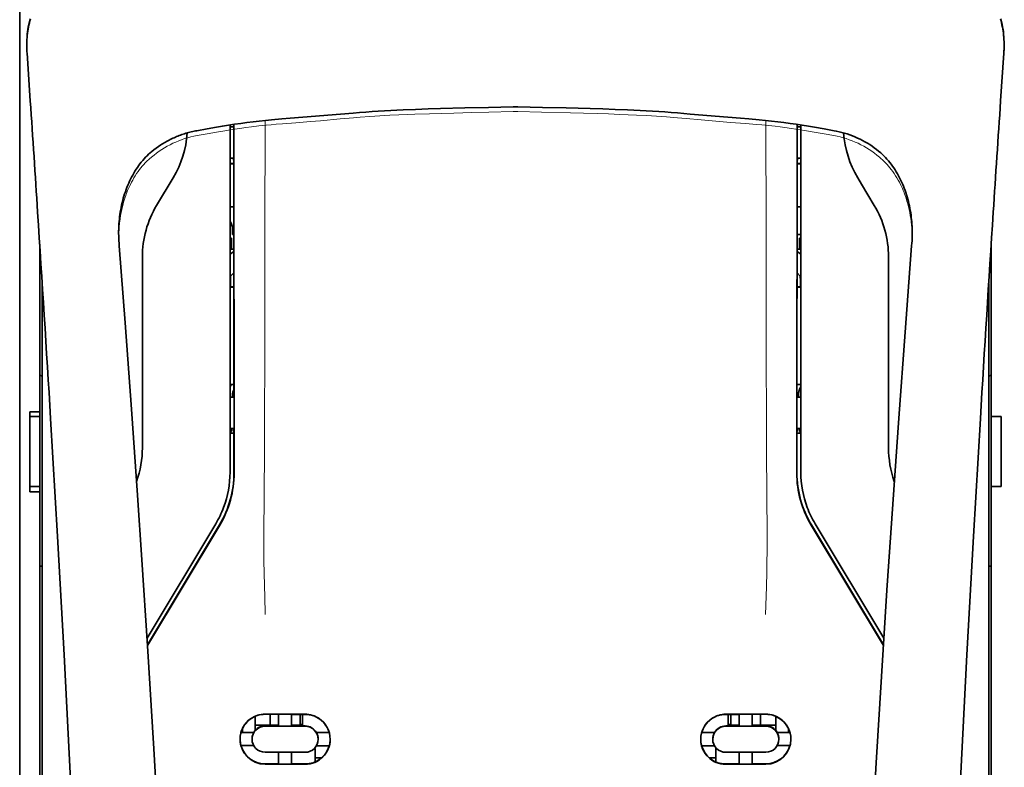
# Model space of a CAD drawing. Units: millimetres. Extents: x -2962 to 12771, y 2859 to 5344.
# Drawn here: x 1363 to 1461, y 4308 to 4382 of the extents above; entities that cross this region are included whole.
import ezdxf

# ---------------------------------------------------------------- set-up
doc = ezdxf.new("R2010")
doc.units = ezdxf.units.MM

msp = doc.modelspace()

# ---------------------------------------------------------------- linework, layer by layer
at = {"color": 5, "lineweight": 35}
for p, q in [((1363.312, 4442.334), (1363.312, 3884.62)), ((1363.312, 4441.838), (1363.312, 4313.967)), ((1363.312, 4441.838), (1363.312, 4313.967)), ((1365.545, 4313.311), (1365.545, 4356.109)), ((1459.325, 4313.311), (1459.325, 4356.109))]:
    msp.add_line(p, q, dxfattribs=at)
at = {"color": 5, "lineweight": 13}
for p, q in [((1363.312, 4441.868), (1363.312, 4313.997)), ((1363.312, 4441.868), (1363.312, 4313.997)), ((1365.545, 4313.324), (1365.545, 4356.109)), ((1459.325, 4313.324), (1459.325, 4356.109))]:
    msp.add_line(p, q, dxfattribs=at)
at = {"color": 5, "lineweight": 35, "ltscale": 0.003325}
msp.add_line((1364.02, 4379.38), (1364.016, 4379.644), dxfattribs=at)
at = {"color": 5, "lineweight": 35, "ltscale": 0.003319}
msp.add_line((1460.853, 4379.644), (1460.85, 4379.38), dxfattribs=at)
at = {"color": 5, "lineweight": 35, "ltscale": 0.059712}
msp.add_line((1364.042, 4378.944), (1364.362, 4374.214), dxfattribs=at)
at = {"color": 5, "lineweight": 13, "ltscale": 0.058879}
msp.add_line((1364.046, 4378.855), (1364.362, 4374.192), dxfattribs=at)
at = {"color": 5, "lineweight": 35, "ltscale": 0.059729}
msp.add_line((1460.828, 4378.944), (1460.507, 4374.213), dxfattribs=at)
at = {"color": 5, "lineweight": 13, "ltscale": 0.058896}
msp.add_line((1460.824, 4378.855), (1460.508, 4374.19), dxfattribs=at)
at = {"color": 5, "lineweight": 35, "ltscale": 0.002649}
for p, q in [((1412.416, 4373.619), (1412.205, 4373.617)), ((1412.664, 4373.617), (1412.454, 4373.619))]:
    msp.add_line(p, q, dxfattribs=at)
at = {"color": 5, "lineweight": 13, "ltscale": 0.00257}
for p, q in [((1412.412, 4373.141), (1412.208, 4373.139)), ((1412.661, 4373.139), (1412.457, 4373.141))]:
    msp.add_line(p, q, dxfattribs=at)
at = {"color": 5, "lineweight": 13, "ltscale": 0.000567}
msp.add_line((1412.412, 4373.141), (1412.457, 4373.141), dxfattribs=at)
at = {"color": 5, "lineweight": 35, "ltscale": 0.000484}
msp.add_line((1412.416, 4373.619), (1412.454, 4373.619), dxfattribs=at)
at = {"color": 5, "lineweight": 35, "ltscale": 0.433455}
msp.add_line((1384.152, 4371.823), (1384.152, 4337.411), dxfattribs=at)
at = {"color": 5, "lineweight": 13, "ltscale": 0.433329}
msp.add_line((1384.152, 4371.823), (1384.152, 4337.421), dxfattribs=at)
at = {"color": 5, "lineweight": 35, "ltscale": 0.002888}
msp.add_line((1384.523, 4371.651), (1384.523, 4371.88), dxfattribs=at)
at = {"color": 5, "lineweight": 35, "ltscale": 0.435317}
msp.add_line((1384.556, 4337.322), (1384.537, 4371.882), dxfattribs=at)
at = {"color": 5, "lineweight": 13, "ltscale": 0.027018}
msp.add_line((1387.625, 4372.262), (1387.625, 4370.117), dxfattribs=at)
at = {"color": 5, "lineweight": 13, "ltscale": 0.027015}
msp.add_line((1437.245, 4372.262), (1437.245, 4370.117), dxfattribs=at)
at = {"color": 5, "lineweight": 35, "ltscale": 0.435316}
msp.add_line((1440.314, 4337.322), (1440.333, 4371.882), dxfattribs=at)
at = {"color": 5, "lineweight": 35, "ltscale": 0.002887}
msp.add_line((1440.347, 4371.651), (1440.347, 4371.88), dxfattribs=at)
at = {"color": 5, "lineweight": 35, "ltscale": 0.433453}
msp.add_line((1440.718, 4337.411), (1440.718, 4371.823), dxfattribs=at)
at = {"color": 5, "lineweight": 13, "ltscale": 0.433327}
msp.add_line((1440.718, 4337.421), (1440.718, 4371.823), dxfattribs=at)
at = {"color": 5, "lineweight": 35, "ltscale": 0.012912}
msp.add_line((1380.864, 4371.251), (1381.873, 4371.431), dxfattribs=at)
at = {"color": 5, "lineweight": 13, "ltscale": 0.012912}
msp.add_line((1380.882, 4370.77), (1381.891, 4370.95), dxfattribs=at)
at = {"color": 5, "lineweight": 35, "ltscale": 0.011942}
msp.add_line((1381.873, 4371.431), (1382.806, 4371.598), dxfattribs=at)
at = {"color": 5, "lineweight": 13, "ltscale": 0.011966}
msp.add_line((1381.891, 4370.95), (1382.826, 4371.117), dxfattribs=at)
at = {"color": 5, "lineweight": 35, "ltscale": 0.001217}
for p, q in [((1384.249, 4371.624), (1384.152, 4371.625)), ((1440.621, 4371.624), (1440.718, 4371.625)), ((1384.152, 4368.544), (1384.249, 4368.545)), ((1440.718, 4368.544), (1440.621, 4368.545)), ((1384.249, 4344.837), (1384.152, 4344.838)), ((1440.621, 4344.837), (1440.718, 4344.838)), ((1384.152, 4341.751), (1384.249, 4341.751)), ((1440.718, 4341.751), (1440.621, 4341.751))]:
    msp.add_line(p, q, dxfattribs=at)
at = {"color": 5, "lineweight": 35, "ltscale": 0.002631}
for p, q in [((1384.458, 4371.625), (1384.249, 4371.624)), ((1440.412, 4371.625), (1440.621, 4371.624)), ((1384.458, 4344.837), (1384.249, 4344.837)), ((1440.412, 4344.837), (1440.621, 4344.837))]:
    msp.add_line(p, q, dxfattribs=at)
at = {"color": 5, "lineweight": 35, "ltscale": 0.000889}
for p, q in [((1384.523, 4371.651), (1384.458, 4371.625)), ((1440.347, 4371.651), (1440.412, 4371.625))]:
    msp.add_line(p, q, dxfattribs=at)
at = {"color": 5, "lineweight": 13, "ltscale": 0.012438}
msp.add_line((1442.043, 4371.117), (1443.015, 4370.943), dxfattribs=at)
at = {"color": 5, "lineweight": 35, "ltscale": 0.012414}
msp.add_line((1442.063, 4371.598), (1443.034, 4371.424), dxfattribs=at)
at = {"color": 5, "lineweight": 13, "ltscale": 0.01244}
msp.add_line((1443.015, 4370.943), (1443.988, 4370.77), dxfattribs=at)
at = {"color": 5, "lineweight": 35, "ltscale": 0.01244}
msp.add_line((1443.034, 4371.424), (1444.006, 4371.251), dxfattribs=at)
at = {"color": 5, "lineweight": 35, "ltscale": 0.004696}
for p, q in [((1384.152, 4367.988), (1384.525, 4367.987)), ((1440.718, 4367.988), (1440.345, 4367.987))]:
    msp.add_line(p, q, dxfattribs=at)
at = {"color": 5, "lineweight": 35, "ltscale": 0.004697}
for p, q in [((1384.152, 4367.96), (1384.525, 4367.959)), ((1440.718, 4367.96), (1440.345, 4367.959))]:
    msp.add_line(p, q, dxfattribs=at)
at = {"color": 5, "lineweight": 35, "ltscale": 0.003832}
msp.add_line((1384.458, 4368.538), (1384.525, 4368.241), dxfattribs=at)
at = {"color": 5, "lineweight": 35, "ltscale": 0.294803}
for p, q in [((1384.538, 4344.837), (1384.525, 4368.241)), ((1440.332, 4344.837), (1440.345, 4368.241))]:
    msp.add_line(p, q, dxfattribs=at)
at = {"color": 5, "lineweight": 35, "ltscale": 0.003831}
msp.add_line((1440.412, 4368.538), (1440.345, 4368.241), dxfattribs=at)
at = {"color": 5, "lineweight": 35, "ltscale": 0.040069}
msp.add_line((1376.883, 4363.851), (1378.52, 4366.579), dxfattribs=at)
at = {"color": 5, "lineweight": 35, "ltscale": 0.009106}
msp.add_line((1446.721, 4365.959), (1446.349, 4366.579), dxfattribs=at)
at = {"color": 5, "lineweight": 35, "ltscale": 0.030963}
msp.add_line((1447.987, 4363.851), (1446.721, 4365.959), dxfattribs=at)
at = {"color": 5, "lineweight": 35, "ltscale": 0.004725}
for p, q in [((1384.527, 4363.71), (1384.152, 4363.711)), ((1440.342, 4363.71), (1440.718, 4363.711))]:
    msp.add_line(p, q, dxfattribs=at)
at = {"color": 5, "lineweight": 35, "ltscale": 0.006235}
msp.add_line((1384.401, 4360.965), (1384.401, 4361.46), dxfattribs=at)
at = {"color": 5, "lineweight": 35, "ltscale": 0.000285}
msp.add_line((1373.13, 4360.531), (1373.128, 4360.554), dxfattribs=at)
at = {"color": 5, "lineweight": 35, "ltscale": 0.002692}
msp.add_line((1373.141, 4360.318), (1373.13, 4360.531), dxfattribs=at)
at = {"color": 5, "lineweight": 35, "ltscale": 0.000412}
for p, q in [((1373.156, 4360.097), (1373.153, 4360.13)), ((1451.714, 4360.097), (1451.716, 4360.13))]:
    msp.add_line(p, q, dxfattribs=at)
at = {"color": 5, "lineweight": 35, "ltscale": 0.003309}
msp.add_line((1373.176, 4359.836), (1373.156, 4360.097), dxfattribs=at)
at = {"color": 5, "lineweight": 13, "ltscale": 0.003276}
msp.add_line((1373.176, 4359.826), (1373.156, 4360.085), dxfattribs=at)
at = {"color": 5, "lineweight": 35, "ltscale": 0.001875}
for p, q in [((1384.152, 4360.617), (1384.301, 4360.617)), ((1440.569, 4360.617), (1440.718, 4360.617)), ((1384.152, 4341.46), (1384.301, 4341.46)), ((1440.569, 4341.46), (1440.718, 4341.46))]:
    msp.add_line(p, q, dxfattribs=at)
at = {"color": 5, "lineweight": 35, "ltscale": 0.013979}
for p, q in [((1384.301, 4359.508), (1384.301, 4360.617)), ((1440.569, 4359.508), (1440.569, 4360.617))]:
    msp.add_line(p, q, dxfattribs=at)
at = {"color": 5, "lineweight": 35, "ltscale": 0.001613}
msp.add_line((1384.401, 4360.965), (1384.529, 4360.965), dxfattribs=at)
at = {"color": 5, "lineweight": 35, "ltscale": 0.004747}
msp.add_line((1440.341, 4360.965), (1440.718, 4360.965), dxfattribs=at)
at = {"color": 5, "lineweight": 35, "ltscale": 0.003318}
msp.add_line((1451.714, 4360.097), (1451.694, 4359.835), dxfattribs=at)
at = {"color": 5, "lineweight": 13, "ltscale": 0.003286}
msp.add_line((1451.714, 4360.085), (1451.694, 4359.825), dxfattribs=at)
at = {"color": 5, "lineweight": 35, "ltscale": 0.00268}
msp.add_line((1451.729, 4360.319), (1451.74, 4360.531), dxfattribs=at)
at = {"color": 5, "lineweight": 35, "ltscale": 0.000295}
msp.add_line((1451.74, 4360.531), (1451.741, 4360.555), dxfattribs=at)
at = {"color": 5, "lineweight": 35, "ltscale": 0.209132}
msp.add_line((1365.297, 4359.999), (1365.297, 4343.396), dxfattribs=at)
at = {"color": 5, "lineweight": 35, "ltscale": 0.004756}
msp.add_line((1384.53, 4359.508), (1384.152, 4359.508), dxfattribs=at)
at = {"color": 5, "lineweight": 35, "ltscale": 0.005544}
for p, q in [((1384.53, 4359.27), (1384.168, 4359.02)), ((1440.34, 4359.27), (1440.702, 4359.02))]:
    msp.add_line(p, q, dxfattribs=at)
at = {"color": 5, "lineweight": 35, "ltscale": 0.004755}
msp.add_line((1440.718, 4359.508), (1440.34, 4359.508), dxfattribs=at)
at = {"color": 5, "lineweight": 35, "ltscale": 0.0062}
msp.add_line((1449.401, 4359.236), (1449.401, 4358.744), dxfattribs=at)
at = {"color": 5, "lineweight": 35, "ltscale": 0.215025}
msp.add_line((1459.573, 4359.999), (1459.573, 4342.928), dxfattribs=at)
at = {"color": 5, "lineweight": 35, "ltscale": 0.238184}
for p, q in [((1375.469, 4358.744), (1375.469, 4339.835)), ((1449.401, 4358.744), (1449.401, 4339.835))]:
    msp.add_line(p, q, dxfattribs=at)
at = {"color": 5, "lineweight": 35, "ltscale": 0.000194}
for p, q in [((1384.152, 4359.02), (1384.168, 4359.02)), ((1440.718, 4359.02), (1440.702, 4359.02))]:
    msp.add_line(p, q, dxfattribs=at)
at = {"color": 5, "lineweight": 35, "ltscale": 0.041289}
for p, q in [((1384.168, 4359.02), (1384.162, 4355.742)), ((1440.702, 4359.02), (1440.707, 4355.742))]:
    msp.add_line(p, q, dxfattribs=at)
at = {"color": 5, "lineweight": 35, "ltscale": 0.002653}
for p, q in [((1365.446, 4357.67), (1365.297, 4357.521)), ((1459.424, 4357.67), (1459.573, 4357.521))]:
    msp.add_line(p, q, dxfattribs=at)
at = {"color": 5, "lineweight": 35, "ltscale": 0.005705}
for p, q in [((1384.531, 4357.168), (1384.216, 4356.842)), ((1440.339, 4357.168), (1440.653, 4356.842))]:
    msp.add_line(p, q, dxfattribs=at)
at = {"color": 5, "lineweight": 35, "ltscale": 0.007536}
for p, q in [((1384.204, 4356.369), (1384.203, 4355.77)), ((1440.666, 4356.369), (1440.667, 4355.77))]:
    msp.add_line(p, q, dxfattribs=at)
at = {"color": 5, "lineweight": 35, "ltscale": 0.000618}
for p, q in [((1384.203, 4355.77), (1384.162, 4355.742)), ((1440.667, 4355.77), (1440.707, 4355.742))]:
    msp.add_line(p, q, dxfattribs=at)
at = {"color": 5, "lineweight": 35, "ltscale": 0.004654}
for p, q in [((1384.532, 4355.742), (1384.162, 4355.742)), ((1440.338, 4355.742), (1440.707, 4355.742))]:
    msp.add_line(p, q, dxfattribs=at)
at = {"color": 5, "lineweight": 35, "ltscale": 0.004145}
for p, q in [((1384.532, 4355.77), (1384.203, 4355.77)), ((1440.338, 4355.77), (1440.667, 4355.77))]:
    msp.add_line(p, q, dxfattribs=at)
at = {"color": 5, "lineweight": 35, "ltscale": 0.004419}
for p, q in [((1365.545, 4346.853), (1365.297, 4347.101)), ((1459.325, 4346.853), (1459.573, 4347.101))]:
    msp.add_line(p, q, dxfattribs=at)
at = {"color": 5, "lineweight": 35, "ltscale": 0.004847}
for p, q in [((1384.537, 4346.106), (1384.152, 4346.107)), ((1440.333, 4346.106), (1440.718, 4346.107))]:
    msp.add_line(p, q, dxfattribs=at)
at = {"color": 5, "lineweight": 35, "ltscale": 0.002956}
for p, q in [((1384.401, 4344.837), (1384.401, 4345.072)), ((1440.469, 4344.837), (1440.469, 4345.072))]:
    msp.add_line(p, q, dxfattribs=at)
at = {"color": 5, "lineweight": 35, "ltscale": 0.001011}
for p, q in [((1384.538, 4344.837), (1384.458, 4344.837)), ((1440.332, 4344.837), (1440.412, 4344.837))]:
    msp.add_line(p, q, dxfattribs=at)
at = {"color": 5, "lineweight": 35, "ltscale": 0.0125}
for p, q in [((1364.305, 4343.396), (1365.297, 4343.396)), ((1364.305, 4342.928), (1365.297, 4342.928)), ((1459.573, 4342.928), (1460.565, 4342.928)), ((1365.297, 4335.982), (1364.305, 4335.982)), ((1459.573, 4335.982), (1460.565, 4335.982)), ((1365.297, 4335.453), (1364.305, 4335.453))]:
    msp.add_line(p, q, dxfattribs=at)
at = {"color": 5, "lineweight": 35, "ltscale": 0.005893}
for p, q in [((1364.305, 4342.928), (1364.305, 4343.396)), ((1365.297, 4343.396), (1365.297, 4342.928))]:
    msp.add_line(p, q, dxfattribs=at)
at = {"color": 5, "lineweight": 35, "ltscale": 0.0875}
for p, q in [((1364.305, 4335.982), (1364.305, 4342.928)), ((1460.565, 4335.982), (1460.565, 4342.928))]:
    msp.add_line(p, q, dxfattribs=at)
at = {"color": 5, "lineweight": 35, "ltscale": 0.08854}
msp.add_line((1365.297, 4342.928), (1365.297, 4335.899), dxfattribs=at)
at = {"color": 5, "lineweight": 35, "ltscale": 0.087501}
msp.add_line((1459.573, 4335.982), (1459.573, 4342.928), dxfattribs=at)
at = {"color": 5, "lineweight": 35, "ltscale": 0.003671}
for p, q in [((1384.301, 4341.46), (1384.301, 4341.751)), ((1440.569, 4341.46), (1440.569, 4341.751))]:
    msp.add_line(p, q, dxfattribs=at)
at = {"color": 5, "lineweight": 35, "ltscale": 0.004263}
msp.add_line((1384.458, 4341.745), (1384.54, 4341.416), dxfattribs=at)
at = {"color": 5, "lineweight": 35, "ltscale": 0.004262}
msp.add_line((1440.412, 4341.745), (1440.33, 4341.416), dxfattribs=at)
at = {"color": 5, "lineweight": 35, "ltscale": 0.004881}
for p, q in [((1384.152, 4341.267), (1384.54, 4341.267)), ((1440.33, 4341.267), (1440.718, 4341.267))]:
    msp.add_line(p, q, dxfattribs=at)
at = {"color": 5, "lineweight": 35, "ltscale": 0.051167}
for p, q in [((1384.542, 4337.354), (1384.54, 4341.416)), ((1440.328, 4337.354), (1440.33, 4341.416))]:
    msp.add_line(p, q, dxfattribs=at)
at = {"color": 5, "lineweight": 35, "ltscale": 0.006653}
for p, q in [((1364.305, 4335.982), (1364.305, 4335.453)), ((1365.297, 4335.453), (1365.297, 4335.982))]:
    msp.add_line(p, q, dxfattribs=at)
at = {"color": 5, "lineweight": 35, "ltscale": 0.276917}
msp.add_line((1459.573, 4335.982), (1459.573, 4313.997), dxfattribs=at)
at = {"color": 5, "lineweight": 35, "ltscale": 0.270264}
msp.add_line((1365.297, 4335.453), (1365.297, 4313.997), dxfattribs=at)
at = {"color": 5, "lineweight": 13, "ltscale": 0.000337}
msp.add_line((1384.152, 4334.66), (1384.152, 4334.687), dxfattribs=at)
at = {"color": 5, "lineweight": 13, "ltscale": 0.000344}
msp.add_line((1440.718, 4334.66), (1440.718, 4334.687), dxfattribs=at)
at = {"color": 5, "lineweight": 35, "ltscale": 0.166604}
for p, q in [((1382.738, 4332.304), (1375.931, 4320.963)), ((1448.939, 4320.963), (1442.132, 4332.304))]:
    msp.add_line(p, q, dxfattribs=at)
at = {"color": 5, "lineweight": 13, "ltscale": 0.166577}
for p, q in [((1382.737, 4332.298), (1375.931, 4320.96)), ((1448.939, 4320.96), (1442.133, 4332.298))]:
    msp.add_line(p, q, dxfattribs=at)
at = {"color": 5, "lineweight": 35, "ltscale": 0.174762}
for p, q in [((1383.115, 4332.195), (1375.973, 4320.3)), ((1441.755, 4332.195), (1448.897, 4320.3))]:
    msp.add_line(p, q, dxfattribs=at)
at = {"color": 5, "lineweight": 35, "ltscale": 0.175029}
for p, q in [((1383.129, 4332.163), (1375.976, 4320.25)), ((1441.741, 4332.163), (1448.894, 4320.25))]:
    msp.add_line(p, q, dxfattribs=at)
at = {"color": 5, "lineweight": 35, "ltscale": 0.003125}
for p, q in [((1365.297, 4328.092), (1365.545, 4328.092)), ((1459.325, 4328.092), (1459.573, 4328.092)), ((1391.347, 4312.395), (1391.099, 4312.395)), ((1433.771, 4312.395), (1433.523, 4312.395))]:
    msp.add_line(p, q, dxfattribs=at)
at = {"color": 5, "lineweight": 13, "ltscale": 0.142362}
for p, q in [((1363.312, 4313.997), (1363.312, 4302.695)), ((1363.312, 4302.695), (1363.312, 4313.997))]:
    msp.add_line(p, q, dxfattribs=at)
at = {"color": 5, "lineweight": 35, "ltscale": 0.138616}
for p, q in [((1363.312, 4302.963), (1363.312, 4313.967)), ((1363.312, 4313.967), (1363.312, 4302.963))]:
    msp.add_line(p, q, dxfattribs=at)
at = {"color": 5, "lineweight": 35, "ltscale": 0.142362}
for p, q in [((1365.297, 4313.997), (1365.297, 4302.695)), ((1459.573, 4302.695), (1459.573, 4313.997))]:
    msp.add_line(p, q, dxfattribs=at)
at = {"color": 5, "lineweight": 13, "ltscale": 0.196584}
for p, q in [((1365.545, 4297.717), (1365.545, 4313.324)), ((1459.325, 4297.717), (1459.325, 4313.324))]:
    msp.add_line(p, q, dxfattribs=at)
at = {"color": 5, "lineweight": 35, "ltscale": 0.194391}
for p, q in [((1365.545, 4297.878), (1365.545, 4313.311)), ((1459.325, 4297.878), (1459.325, 4313.311))]:
    msp.add_line(p, q, dxfattribs=at)
at = {"color": 5, "lineweight": 35, "ltscale": 0.01736}
msp.add_line((1386.633, 4311.837), (1386.633, 4313.215), dxfattribs=at)
at = {"color": 5, "lineweight": 35, "ltscale": 0.05}
for p, q in [((1387.626, 4313.432), (1391.595, 4313.425)), ((1437.244, 4313.432), (1433.275, 4313.425)), ((1391.595, 4312.234), (1387.626, 4312.24)), ((1433.275, 4312.234), (1437.244, 4312.24)), ((1387.626, 4309.662), (1391.595, 4309.656)), ((1437.244, 4309.662), (1433.275, 4309.656)), ((1387.626, 4308.474), (1391.595, 4308.468)), ((1437.244, 4308.474), (1433.275, 4308.468))]:
    msp.add_line(p, q, dxfattribs=at)
at = {"color": 5, "lineweight": 35, "ltscale": 0.016867}
for p, q in [((1387.626, 4313.421), (1388.965, 4313.419)), ((1437.244, 4313.421), (1435.905, 4313.419))]:
    msp.add_line(p, q, dxfattribs=at)
at = {"color": 5, "lineweight": 35, "ltscale": 0.013689}
for p, q in [((1388.142, 4313.42), (1388.142, 4312.333)), ((1436.728, 4313.42), (1436.728, 4312.333))]:
    msp.add_line(p, q, dxfattribs=at)
at = {"color": 5, "lineweight": 35, "ltscale": 0.005738}
for p, q in [((1388.965, 4313.43), (1388.965, 4312.974)), ((1435.905, 4313.43), (1435.905, 4312.974))]:
    msp.add_line(p, q, dxfattribs=at)
at = {"color": 5, "lineweight": 35, "ltscale": 0.005739}
for p, q in [((1390.255, 4313.428), (1390.255, 4312.972)), ((1434.614, 4313.428), (1434.614, 4312.972))]:
    msp.add_line(p, q, dxfattribs=at)
at = {"color": 5, "lineweight": 35, "ltscale": 0.016883}
for p, q in [((1390.255, 4313.417), (1391.595, 4313.415)), ((1434.615, 4313.417), (1433.275, 4313.415))]:
    msp.add_line(p, q, dxfattribs=at)
at = {"color": 5, "lineweight": 35, "ltscale": 0.01363}
for p, q in [((1391.099, 4313.415), (1391.099, 4312.333)), ((1433.771, 4313.415), (1433.771, 4312.333))]:
    msp.add_line(p, q, dxfattribs=at)
at = {"color": 5, "lineweight": 35, "ltscale": 0.014525}
for p, q in [((1391.347, 4313.415), (1391.347, 4312.262)), ((1433.523, 4313.415), (1433.523, 4312.262))]:
    msp.add_line(p, q, dxfattribs=at)
at = {"color": 5, "lineweight": 35, "ltscale": 0.006858}
msp.add_line((1438.237, 4312.671), (1438.237, 4313.215), dxfattribs=at)
at = {"color": 5, "lineweight": 35, "ltscale": 0.00625}
for p, q in [((1386.633, 4312.333), (1387.129, 4312.333)), ((1437.74, 4312.333), (1438.237, 4312.333))]:
    msp.add_line(p, q, dxfattribs=at)
at = {"color": 5, "lineweight": 35, "ltscale": 0.012758}
for p, q in [((1388.142, 4312.333), (1387.129, 4312.333)), ((1437.74, 4312.333), (1436.728, 4312.333))]:
    msp.add_line(p, q, dxfattribs=at)
at = {"color": 5, "lineweight": 35, "ltscale": 0.016875}
for p, q in [((1388.965, 4312.266), (1387.626, 4312.268)), ((1391.595, 4312.262), (1390.255, 4312.264)), ((1433.275, 4312.262), (1434.614, 4312.264)), ((1435.905, 4312.266), (1437.244, 4312.268)), ((1387.626, 4308.503), (1388.965, 4308.5)), ((1390.255, 4308.498), (1391.595, 4308.496)), ((1434.614, 4308.498), (1433.275, 4308.496)), ((1437.244, 4308.503), (1435.905, 4308.5))]:
    msp.add_line(p, q, dxfattribs=at)
at = {"color": 5, "lineweight": 35, "ltscale": 0.010366}
msp.add_line((1388.142, 4312.333), (1388.965, 4312.333), dxfattribs=at)
at = {"color": 5, "lineweight": 35, "ltscale": 0.009099}
for p, q in [((1388.965, 4312.252), (1388.965, 4312.974)), ((1390.255, 4312.25), (1390.255, 4312.972)), ((1434.614, 4312.25), (1434.614, 4312.972)), ((1435.905, 4312.252), (1435.905, 4312.974))]:
    msp.add_line(p, q, dxfattribs=at)
at = {"color": 5, "lineweight": 35, "ltscale": 0.01625}
for p, q in [((1390.255, 4312.25), (1388.965, 4312.252)), ((1434.614, 4312.25), (1435.905, 4312.252)), ((1388.965, 4308.486), (1390.255, 4308.484)), ((1435.905, 4308.486), (1434.614, 4308.484))]:
    msp.add_line(p, q, dxfattribs=at)
at = {"color": 5, "lineweight": 35, "ltscale": 0.010626}
msp.add_line((1390.255, 4312.333), (1391.099, 4312.333), dxfattribs=at)
at = {"color": 5, "lineweight": 35, "ltscale": 0.010624}
msp.add_line((1434.614, 4312.333), (1433.771, 4312.333), dxfattribs=at)
at = {"color": 5, "lineweight": 35, "ltscale": 0.010368}
msp.add_line((1436.728, 4312.333), (1435.904, 4312.333), dxfattribs=at)
at = {"color": 5, "lineweight": 35, "ltscale": 0.007621}
msp.add_line((1438.237, 4312.671), (1438.237, 4312.066), dxfattribs=at)
at = {"color": 5, "lineweight": 35, "ltscale": 0.016102}
for p, q in [((1385.23, 4311.627), (1386.508, 4311.625)), ((1385.23, 4311.613), (1386.508, 4311.611)), ((1385.23, 4310.324), (1386.508, 4310.322))]:
    msp.add_line(p, q, dxfattribs=at)
at = {"color": 5, "lineweight": 35, "ltscale": 0.005011}
for p, q in [((1385.393, 4311.627), (1385.393, 4312.025)), ((1439.477, 4311.627), (1439.477, 4312.025))]:
    msp.add_line(p, q, dxfattribs=at)
at = {"color": 5, "lineweight": 35, "ltscale": 0.000175}
for p, q in [((1386.508, 4311.625), (1386.508, 4311.611)), ((1392.712, 4311.615), (1392.712, 4311.601)), ((1432.158, 4311.615), (1432.158, 4311.601)), ((1438.361, 4311.625), (1438.361, 4311.611)), ((1386.335, 4310.967), (1386.335, 4310.953)), ((1438.534, 4310.953), (1438.534, 4310.967))]:
    msp.add_line(p, q, dxfattribs=at)
at = {"color": 5, "lineweight": 35, "ltscale": 0.000416}
msp.add_line((1386.633, 4311.837), (1386.634, 4311.804), dxfattribs=at)
at = {"color": 5, "lineweight": 35, "ltscale": 0.016103}
for p, q in [((1392.712, 4311.615), (1393.991, 4311.613)), ((1392.712, 4311.601), (1393.991, 4311.599)), ((1432.158, 4311.615), (1430.879, 4311.613)), ((1432.158, 4311.601), (1430.879, 4311.599)), ((1439.64, 4311.627), (1438.361, 4311.625)), ((1439.64, 4311.613), (1438.361, 4311.611)), ((1393.991, 4310.311), (1392.712, 4310.312)), ((1430.879, 4310.311), (1432.158, 4310.312)), ((1439.64, 4310.324), (1438.361, 4310.322))]:
    msp.add_line(p, q, dxfattribs=at)
at = {"color": 5, "lineweight": 35, "ltscale": 0.003303}
msp.add_line((1438.237, 4311.804), (1438.237, 4312.066), dxfattribs=at)
at = {"color": 5, "lineweight": 35, "ltscale": 0.000179}
for p, q in [((1392.885, 4310.956), (1392.885, 4310.942)), ((1431.985, 4310.942), (1431.985, 4310.956))]:
    msp.add_line(p, q, dxfattribs=at)
at = {"color": 5, "lineweight": 35, "ltscale": 0.014785}
for p, q in [((1388.965, 4309.66), (1388.965, 4308.486)), ((1390.255, 4309.658), (1390.255, 4308.484)), ((1434.614, 4309.658), (1434.614, 4308.484)), ((1435.905, 4309.66), (1435.905, 4308.486))]:
    msp.add_line(p, q, dxfattribs=at)
at = {"color": 5, "lineweight": 35, "ltscale": 0.000715}
msp.add_line((1392.587, 4310.047), (1392.532, 4310.057), dxfattribs=at)
at = {"color": 5, "lineweight": 35, "ltscale": 0.016952}
for p, q in [((1392.587, 4310.047), (1392.587, 4308.701)), ((1432.282, 4310.047), (1432.282, 4308.701))]:
    msp.add_line(p, q, dxfattribs=at)
at = {"color": 5, "lineweight": 35, "ltscale": 0.000713}
msp.add_line((1432.338, 4310.057), (1432.282, 4310.047), dxfattribs=at)
at = {"color": 5, "lineweight": 35, "ltscale": 0.005124}
msp.add_line((1392.587, 4309.108), (1392.587, 4308.701), dxfattribs=at)
at = {"color": 5, "lineweight": 35, "ltscale": 0.008229}
msp.add_line((1393.241, 4309.108), (1392.587, 4309.108), dxfattribs=at)
at = {"color": 5, "lineweight": 35, "ltscale": 0.008109}
msp.add_line((1432.282, 4309.108), (1431.639, 4309.108), dxfattribs=at)
at = {"color": 5, "lineweight": 13}
for points in [[(1363.999, 4379.59), (1363.999, 4379.879), (1364.001, 4380.024), (1364.005, 4380.241), (1364.01, 4380.403), (1364.018, 4380.565), (1364.036, 4380.807), (1364.061, 4381.051), (1364.092, 4381.294), (1364.13, 4381.534), (1364.181, 4381.81), (1364.238, 4382.083), (1364.303, 4382.352)], [(1460.571, 4382.336), (1460.635, 4382.067), (1460.692, 4381.794), (1460.742, 4381.518), (1460.78, 4381.279), (1460.811, 4381.035), (1460.836, 4380.791), (1460.853, 4380.549), (1460.86, 4380.389), (1460.865, 4380.23), (1460.869, 4380.017), (1460.87, 4379.874), (1460.871, 4379.59)], [(1382.826, 4371.117), (1383.833, 4371.283), (1384.351, 4371.365), (1385.133, 4371.483), (1385.709, 4371.563), (1386.274, 4371.635), (1387.004, 4371.718), (1387.736, 4371.793), (1388.226, 4371.839), (1388.716, 4371.883), (1389.369, 4371.939), (1390.673, 4372.043), (1392.141, 4372.16), (1393.108, 4372.241), (1395.077, 4372.412), (1396.38, 4372.526), (1397.043, 4372.58), (1398.015, 4372.654), (1399.013, 4372.72), (1399.993, 4372.777), (1400.872, 4372.82), (1401.749, 4372.858), (1402.459, 4372.884), (1403.908, 4372.933), (1405.097, 4372.968), (1406.339, 4373.003), (1408.116, 4373.048), (1409.808, 4373.088), (1412.208, 4373.139)], [(1412.661, 4373.139), (1415.018, 4373.088), (1417.875, 4373.02), (1419.182, 4372.985), (1420.519, 4372.946), (1421.658, 4372.91), (1422.777, 4372.871), (1423.605, 4372.837), (1424.435, 4372.799), (1425.417, 4372.746), (1426.413, 4372.684), (1427.394, 4372.614), (1428.482, 4372.526), (1429.353, 4372.451), (1430.821, 4372.322), (1432.289, 4372.197), (1433.758, 4372.077), (1435.227, 4371.961), (1436.308, 4371.87), (1436.848, 4371.82), (1437.504, 4371.756), (1438.159, 4371.685), (1438.65, 4371.628), (1439.136, 4371.566), (1439.78, 4371.476), (1440.208, 4371.413), (1441.073, 4371.276), (1442.043, 4371.117)], [(1387.625, 4370.117), (1387.606, 4363.488), (1387.598, 4356.86), (1387.591, 4350.993), (1387.586, 4347.957), (1387.573, 4343.603), (1387.557, 4340.482), (1387.52, 4334.24), (1387.509, 4332.154), (1387.507, 4331.132), (1387.51, 4329.559), (1387.519, 4328.541), (1387.535, 4327.497), (1387.566, 4326.076), (1387.591, 4325.133), (1387.644, 4323.307)], [(1437.245, 4370.117), (1437.264, 4363.488), (1437.272, 4356.86), (1437.278, 4350.993), (1437.284, 4347.957), (1437.297, 4343.603), (1437.312, 4340.482), (1437.349, 4334.24), (1437.36, 4332.154), (1437.363, 4331.132), (1437.36, 4329.559), (1437.351, 4328.541), (1437.335, 4327.497), (1437.304, 4326.076), (1437.279, 4325.133), (1437.226, 4323.307)], [(1376.378, 4368.639), (1376.19, 4368.473), (1376.095, 4368.387), (1375.953, 4368.256), (1375.85, 4368.157), (1375.752, 4368.058), (1375.604, 4367.9), (1375.462, 4367.738), (1375.325, 4367.571), (1375.191, 4367.401), (1375.042, 4367.2), (1374.9, 4366.996), (1374.764, 4366.787), (1374.633, 4366.575), (1374.509, 4366.359), (1374.39, 4366.139), (1374.276, 4365.916), (1374.182, 4365.718), (1374.092, 4365.519), (1374.007, 4365.317), (1373.925, 4365.113), (1373.873, 4364.976), (1373.822, 4364.838), (1373.727, 4364.56), (1373.64, 4364.28), (1373.56, 4363.998), (1373.487, 4363.715), (1373.421, 4363.431), (1373.364, 4363.15), (1373.311, 4362.862), (1373.265, 4362.566), (1373.225, 4362.27), (1373.209, 4362.124), (1373.194, 4361.979), (1373.182, 4361.836), (1373.171, 4361.693), (1373.156, 4361.403), (1373.148, 4361.21), (1373.137, 4360.823)], [(1448.492, 4368.639), (1448.679, 4368.473), (1448.775, 4368.387), (1448.916, 4368.256), (1449.019, 4368.157), (1449.118, 4368.057), (1449.266, 4367.9), (1449.408, 4367.738), (1449.545, 4367.571), (1449.679, 4367.401), (1449.827, 4367.2), (1449.97, 4366.995), (1450.106, 4366.787), (1450.236, 4366.575), (1450.361, 4366.359), (1450.48, 4366.139), (1450.593, 4365.916), (1450.688, 4365.718), (1450.778, 4365.518), (1450.863, 4365.317), (1450.945, 4365.113), (1450.997, 4364.976), (1451.047, 4364.838), (1451.142, 4364.56), (1451.23, 4364.28), (1451.31, 4363.999), (1451.383, 4363.716), (1451.449, 4363.431), (1451.506, 4363.15), (1451.558, 4362.861), (1451.605, 4362.566), (1451.644, 4362.271), (1451.661, 4362.125), (1451.676, 4361.98), (1451.688, 4361.836), (1451.699, 4361.693), (1451.714, 4361.403), (1451.722, 4361.21), (1451.732, 4360.823)], [(1379.68, 4188.721), (1379.781, 4196.561), (1379.823, 4200.519), (1379.865, 4206.383), (1379.872, 4214.859), (1379.819, 4223.459), (1379.713, 4232.06), (1379.557, 4240.539), (1379.441, 4245.547), (1379.307, 4250.554), (1379.149, 4255.823), (1378.973, 4261.092), (1378.58, 4271.363), (1378.128, 4281.634), (1377.621, 4291.904), (1376.999, 4303.322), (1376.323, 4314.704), (1375.596, 4326.116), (1375.021, 4334.666), (1374.417, 4343.214), (1374.011, 4348.752), (1373.176, 4359.826)], [(1451.694, 4359.825), (1450.806, 4348.045), (1450.378, 4342.19), (1449.589, 4330.852), (1448.836, 4319.331), (1448.142, 4307.987), (1447.77, 4301.529), (1447.415, 4295.069), (1447.085, 4288.695), (1446.774, 4282.32), (1446.39, 4273.76), (1446.046, 4265.199), (1445.747, 4256.637), (1445.493, 4248.041), (1445.291, 4239.51), (1445.141, 4230.979), (1445.041, 4222.383), (1445.004, 4216.676), (1444.993, 4210.969), (1445.01, 4205.262), (1445.038, 4201.465), (1445.122, 4193.862), (1445.19, 4188.721)], [(1366.371, 4342.717), (1367.06, 4330.919), (1367.387, 4325.139), (1367.866, 4316.236), (1368.394, 4305.81), (1368.879, 4295.455), (1369.324, 4285.026), (1369.558, 4279.052), (1369.776, 4273.084), (1369.969, 4267.345), (1370.145, 4261.609), (1370.358, 4253.811), (1370.539, 4246.004), (1370.686, 4238.187), (1370.798, 4230.382), (1370.875, 4222.577), (1370.917, 4214.777), (1370.923, 4206.978), (1370.881, 4198.319), (1370.815, 4191.395), (1370.764, 4186.704)], [(1458.499, 4342.716), (1457.809, 4330.919), (1457.483, 4325.138), (1457.003, 4316.235), (1456.476, 4305.809), (1455.991, 4295.454), (1455.545, 4285.025), (1455.311, 4279.052), (1455.094, 4273.083), (1454.901, 4267.344), (1454.724, 4261.609), (1454.512, 4253.811), (1454.331, 4246.004), (1454.184, 4238.187), (1454.072, 4230.381), (1453.995, 4222.577), (1453.952, 4214.776), (1453.946, 4206.977), (1453.989, 4198.319), (1454.054, 4191.395), (1454.106, 4186.704)]]:
    msp.add_lwpolyline(points, dxfattribs=at)
at = {"color": 5, "lineweight": 35}
for points in [[(1364.016, 4379.644), (1364.018, 4379.855), (1364.024, 4380.065), (1364.034, 4380.276), (1364.049, 4380.486), (1364.068, 4380.695), (1364.091, 4380.903), (1364.119, 4381.111), (1364.151, 4381.318), (1364.187, 4381.523), (1364.227, 4381.728), (1364.272, 4381.93), (1364.32, 4382.132), (1364.373, 4382.332)], [(1460.496, 4382.335), (1460.548, 4382.136), (1460.597, 4381.934), (1460.642, 4381.731), (1460.682, 4381.527), (1460.718, 4381.321), (1460.751, 4381.114), (1460.778, 4380.907), (1460.802, 4380.698), (1460.821, 4380.488), (1460.836, 4380.278), (1460.846, 4380.067), (1460.852, 4379.855), (1460.853, 4379.644)], [(1382.806, 4371.598), (1383.406, 4371.702), (1384.008, 4371.801), (1384.611, 4371.893), (1385.215, 4371.979), (1385.822, 4372.059), (1386.43, 4372.133), (1387.042, 4372.202), (1387.654, 4372.265), (1388.27, 4372.324), (1389.298, 4372.414), (1390.123, 4372.48), (1391.366, 4372.578), (1392.612, 4372.679), (1393.86, 4372.785), (1395.113, 4372.896), (1396.365, 4373.005), (1396.986, 4373.056), (1397.608, 4373.104), (1398.227, 4373.149), (1398.847, 4373.19), (1399.464, 4373.227), (1400.08, 4373.261), (1400.695, 4373.291), (1401.31, 4373.319), (1402.541, 4373.367), (1403.779, 4373.408), (1405.003, 4373.445), (1407.409, 4373.51), (1409.76, 4373.565), (1412.205, 4373.617)], [(1412.664, 4373.617), (1415.101, 4373.565), (1417.448, 4373.51), (1419.842, 4373.445), (1421.08, 4373.408), (1422.319, 4373.367), (1423.552, 4373.319), (1424.168, 4373.291), (1424.783, 4373.261), (1425.4, 4373.227), (1426.017, 4373.19), (1426.635, 4373.149), (1427.253, 4373.105), (1427.873, 4373.057), (1428.493, 4373.006), (1429.74, 4372.897), (1430.99, 4372.787), (1432.238, 4372.68), (1433.485, 4372.58), (1434.731, 4372.481), (1435.558, 4372.414), (1436.589, 4372.325), (1437.206, 4372.266), (1437.819, 4372.203), (1438.432, 4372.134), (1439.041, 4372.06), (1439.65, 4371.98), (1440.255, 4371.894), (1440.859, 4371.801), (1441.462, 4371.703), (1442.063, 4371.598)], [(1380.864, 4371.251), (1380.726, 4371.226), (1380.589, 4371.198), (1380.453, 4371.169), (1380.317, 4371.137), (1380.181, 4371.104), (1380.046, 4371.069), (1379.912, 4371.032), (1379.779, 4370.993), (1379.646, 4370.953), (1379.514, 4370.91), (1379.382, 4370.866), (1379.252, 4370.819), (1379.122, 4370.771), (1378.993, 4370.721), (1378.864, 4370.67), (1378.737, 4370.616), (1378.611, 4370.561), (1378.485, 4370.504), (1378.36, 4370.445), (1378.237, 4370.384), (1378.114, 4370.322), (1377.992, 4370.258), (1377.871, 4370.192), (1377.752, 4370.125), (1377.633, 4370.056), (1377.516, 4369.985), (1377.399, 4369.912), (1377.284, 4369.838), (1377.057, 4369.685), (1376.835, 4369.526), (1376.618, 4369.361), (1376.405, 4369.189), (1376.242, 4369.05)], [(1448.627, 4369.05), (1448.419, 4369.226), (1448.206, 4369.396), (1447.988, 4369.561), (1447.765, 4369.718), (1447.537, 4369.87), (1447.304, 4370.015), (1447.067, 4370.153), (1446.826, 4370.285), (1446.581, 4370.41), (1446.332, 4370.528), (1446.079, 4370.639), (1445.823, 4370.742), (1445.564, 4370.839), (1445.301, 4370.928), (1445.036, 4371.01), (1444.768, 4371.084), (1444.497, 4371.15), (1444.224, 4371.21), (1444.006, 4371.251)], [(1376.242, 4369.05), (1376.086, 4368.91), (1375.934, 4368.764), (1375.785, 4368.613), (1375.64, 4368.458), (1375.498, 4368.296), (1375.361, 4368.131), (1375.227, 4367.96), (1375.097, 4367.786), (1374.971, 4367.607), (1374.849, 4367.425), (1374.731, 4367.238), (1374.618, 4367.049), (1374.509, 4366.856), (1374.404, 4366.66), (1374.303, 4366.46), (1374.206, 4366.258), (1374.113, 4366.053), (1374.025, 4365.846), (1373.94, 4365.635), (1373.86, 4365.423), (1373.784, 4365.208), (1373.712, 4364.992), (1373.644, 4364.773), (1373.58, 4364.552), (1373.521, 4364.329), (1373.465, 4364.105), (1373.413, 4363.879), (1373.366, 4363.651), (1373.323, 4363.422), (1373.283, 4363.192), (1373.248, 4362.96), (1373.217, 4362.727), (1373.19, 4362.492), (1373.167, 4362.257), (1373.149, 4362.02), (1373.134, 4361.783), (1373.124, 4361.544), (1373.119, 4361.305), (1373.117, 4361.065), (1373.12, 4360.825)], [(1448.627, 4369.05), (1448.789, 4368.905), (1448.946, 4368.754), (1449.099, 4368.598), (1449.248, 4368.437), (1449.394, 4368.27), (1449.534, 4368.099), (1449.671, 4367.923), (1449.803, 4367.744), (1449.931, 4367.56), (1450.054, 4367.373), (1450.173, 4367.181), (1450.287, 4366.987), (1450.397, 4366.79), (1450.502, 4366.59), (1450.603, 4366.387), (1450.699, 4366.181), (1450.791, 4365.973), (1450.879, 4365.763), (1450.962, 4365.551), (1451.041, 4365.337), (1451.115, 4365.122), (1451.185, 4364.904), (1451.252, 4364.685), (1451.313, 4364.465), (1451.371, 4364.244), (1451.425, 4364.021), (1451.474, 4363.797), (1451.519, 4363.572), (1451.561, 4363.346), (1451.598, 4363.12), (1451.631, 4362.892), (1451.66, 4362.664), (1451.685, 4362.436), (1451.707, 4362.206), (1451.724, 4361.977), (1451.737, 4361.747), (1451.746, 4361.517), (1451.752, 4361.286), (1451.753, 4361.056), (1451.75, 4360.825)], [(1384.249, 4368.545), (1384.323, 4368.545), (1384.393, 4368.543), (1384.445, 4368.54), (1384.456, 4368.539), (1384.457, 4368.538), (1384.457, 4368.538), (1384.458, 4368.538), (1384.458, 4368.538)], [(1440.621, 4368.545), (1440.547, 4368.545), (1440.476, 4368.543), (1440.424, 4368.54), (1440.414, 4368.539), (1440.413, 4368.538), (1440.412, 4368.538), (1440.412, 4368.538), (1440.412, 4368.538)], [(1379.68, 4188.765), (1379.74, 4192.555), (1379.839, 4201.669), (1379.874, 4210.782), (1379.847, 4219.895), (1379.757, 4229.011), (1379.607, 4238.131), (1379.412, 4246.697), (1379.167, 4255.265), (1378.874, 4263.836), (1378.538, 4272.407), (1378.159, 4280.976), (1377.742, 4289.544), (1377.199, 4299.774), (1376.609, 4309.999), (1375.978, 4320.221), (1375.423, 4328.732), (1374.988, 4335.135), (1374.386, 4343.66), (1373.759, 4352.196), (1373.176, 4359.836)], [(1451.694, 4359.835), (1451.043, 4351.295), (1450.419, 4342.758), (1449.82, 4334.238), (1449.247, 4325.709), (1448.698, 4317.16), (1448.178, 4308.607), (1447.801, 4302.096), (1447.443, 4295.584), (1447.113, 4289.254), (1446.802, 4282.924), (1446.415, 4274.357), (1446.068, 4265.789), (1445.766, 4257.221), (1445.51, 4248.652), (1445.303, 4240.083), (1445.148, 4231.523), (1445.046, 4222.967), (1444.999, 4214.414), (1445.007, 4205.862), (1445.07, 4197.314), (1445.189, 4188.765)], [(1384.216, 4356.842), (1384.216, 4356.842), (1384.215, 4356.839), (1384.213, 4356.816), (1384.209, 4356.747), (1384.205, 4356.51), (1384.204, 4356.369)], [(1440.653, 4356.842), (1440.654, 4356.842), (1440.655, 4356.839), (1440.657, 4356.816), (1440.661, 4356.747), (1440.665, 4356.51), (1440.666, 4356.369)], [(1366.37, 4342.746), (1367.057, 4331.026), (1367.704, 4319.306), (1368.112, 4311.491), (1368.498, 4303.675), (1369.035, 4291.958), (1369.446, 4282.006), (1369.674, 4275.967), (1369.872, 4270.302), (1370.055, 4264.634), (1370.28, 4256.838), (1370.473, 4249.044), (1370.633, 4241.26), (1370.758, 4233.477), (1370.866, 4223.76), (1370.919, 4214.044), (1370.915, 4204.324), (1370.854, 4194.6), (1370.765, 4186.827)], [(1458.499, 4342.745), (1457.813, 4331.026), (1457.165, 4319.305), (1456.758, 4311.491), (1456.371, 4303.675), (1455.835, 4291.958), (1455.424, 4282.006), (1455.196, 4275.966), (1454.998, 4270.301), (1454.815, 4264.633), (1454.59, 4256.837), (1454.397, 4249.044), (1454.237, 4241.26), (1454.111, 4233.477), (1454.004, 4223.759), (1453.951, 4214.043), (1453.955, 4204.324), (1454.015, 4194.6), (1454.105, 4186.827)]]:
    msp.add_lwpolyline(points, dxfattribs=at)
at = {"color": 5, "lineweight": 13}
for centre, radius, start, end in [((1374.895, 4379.486), 10.897, 179.45427, 181.19156), ((1449.99, 4379.482), 10.882, 358.82371, 0.56625), ((1375.426, 4380.227), 11.463, 184.32178, 186.87279), ((1449.443, 4380.227), 11.463, 353.12693, 355.67986), ((-3300.454, 4060.248), 4675.368, 3.714738, 3.850224), ((6125.326, 4060.247), 4675.37, 176.149786, 176.285243), ((1382.599, 4361.31), 9.613, 100.28657, 130.32797), ((1442.271, 4361.31), 9.613, 49.67364, 79.71438), ((-2911.779, 4085.133), 4285.897, 3.44557, 3.719402), ((5737.961, 4085.051), 4287.212, 176.280625, 176.554393), ((1385.694, 4360.771), 12.557, 179.76386, 183.13121), ((1439.175, 4360.771), 12.557, 356.86881, 0.23629), ((1374.229, 4337.405), 9.923, 329.02641, 0.09394), ((1450.645, 4337.406), 9.927, 179.91232, 210.9675)]:
    msp.add_arc(centre, radius, start, end, dxfattribs=at)
at = {"color": 5, "lineweight": 35}
for centre, radius, start, end in [((1375.379, 4379.719), 11.364, 181.71025, 183.91223), ((1449.492, 4379.719), 11.363, 356.08792, 358.29211), ((-3308.641, 4059.739), 4683.573, 3.71466, 3.849975), ((6133.512, 4059.739), 4683.573, 176.150046, 176.285325), ((1370.014, 4371.683), 9.92, 329.03313, 356.24103), ((1454.855, 4371.683), 9.92, 183.7595, 210.96687), ((-2924.075, 4084.482), 4298.212, 3.444764, 3.717652), ((1385.39, 4358.746), 9.921, 149.03376, 180.01262), ((1439.48, 4358.746), 9.921, 359.98739, 30.96624), ((5748.926, 4084.484), 4298.192, 176.282333, 176.555254), ((1382.916, 4361.46), 1.485, 0, 33.65772), ((1386.062, 4361.098), 12.945, 181.20894, 184.28796), ((1438.806, 4361.098), 12.947, 355.71193, 358.79131), ((1385.391, 4345.072), 1.485, 135.80337, 146.53329), ((1385.391, 4345.072), 0.99, 149.54807, 180.00001), ((1441.954, 4345.072), 1.485, 146.35309, 180.00001), ((1384.313, 4339.928), 1.823, 85.43204, 92.00307), ((1440.557, 4339.928), 1.823, 87.99693, 94.56796), ((1365.54, 4339.834), 9.929, 340.3898, 0.00515), ((1459.329, 4339.834), 9.929, 179.99486, 199.61005), ((1374.529, 4337.346), 10.013, 329.03748, 0.04424), ((1374.543, 4337.315), 10.013, 329.03762, 0.04388), ((1374.221, 4337.411), 9.931, 339.39076, 0.00441), ((1450.327, 4337.314), 10.013, 179.95583, 210.96214), ((1450.34, 4337.346), 10.013, 179.95576, 210.96251), ((1450.648, 4337.411), 9.931, 179.99559, 200.60911), ((1374.239, 4337.405), 9.912, 329.02945, 339.38778), ((1450.631, 4337.405), 9.912, 200.61206, 210.9705), ((1387.621, 4310.945), 2.476, 89.89364, 126.18333), ((1387.621, 4310.956), 2.476, 89.89502, 123.7617), ((1391.591, 4310.943), 2.482, 56.10067, 89.90886), ((1391.591, 4310.932), 2.483, 53.68374, 89.907), ((1433.279, 4310.932), 2.483, 90.093, 126.31626), ((1433.279, 4310.943), 2.482, 90.09115, 123.89933), ((1437.249, 4310.956), 2.476, 56.2383, 90.10498), ((1437.249, 4310.945), 2.476, 53.81666, 90.10636), ((1387.622, 4310.955), 2.477, 123.76961, 180.01497), ((1387.622, 4310.944), 2.478, 126.19052, 163.99699), ((1387.623, 4310.953), 1.287, 89.87962, 179.99871), ((1387.623, 4310.98), 1.288, 89.88579, 149.95882), ((1391.593, 4310.969), 1.293, 29.98073, 89.89536), ((1391.593, 4310.941), 1.292, 0.0411, 89.89938), ((1391.59, 4310.939), 2.486, 0.01721, 56.12303), ((1391.588, 4310.927), 2.488, 15.99931, 53.69567), ((1433.28, 4310.939), 2.486, 123.87697, 179.98279), ((1433.282, 4310.927), 2.488, 126.30434, 164.0007), ((1433.277, 4310.941), 1.292, 90.10062, 179.9589), ((1433.277, 4310.969), 1.293, 90.10465, 150.01927), ((1437.247, 4310.98), 1.288, 30.04117, 90.11422), ((1437.247, 4310.953), 1.287, 0.00131, 90.12038), ((1437.248, 4310.955), 2.477, 359.98504, 56.23038), ((1437.248, 4310.944), 2.478, 16.00301, 53.80949), ((1387.623, 4310.967), 1.287, 149.96724, 180.00121), ((1391.595, 4310.956), 1.29, 0.02381, 29.99856), ((1433.275, 4310.956), 1.29, 150.00144, 179.9762), ((1437.247, 4310.967), 1.287, 359.99867, 30.03276), ((1387.627, 4310.958), 2.483, 180.07969, 269.96568), ((1387.621, 4310.969), 2.476, 180.00882, 195.08459), ((1387.628, 4310.987), 2.484, 195.47531, 269.94702), ((1387.627, 4310.954), 1.292, 180.05707, 269.93861), ((1391.599, 4310.943), 1.287, 269.84028, 359.9828), ((1391.603, 4310.942), 2.473, 269.814, 359.95835), ((1391.602, 4310.971), 2.475, 269.8281, 344.51455), ((1391.603, 4310.954), 2.473, 344.90649, 359.99195), ((1433.267, 4310.954), 2.473, 179.98331, 195.0935), ((1433.267, 4310.942), 2.473, 180.04165, 270.186), ((1433.267, 4310.971), 2.475, 195.48544, 270.1719), ((1433.271, 4310.943), 1.287, 180.01721, 270.15971), ((1437.243, 4310.958), 2.483, 270.03431, 359.92031), ((1437.243, 4310.954), 1.292, 270.06139, 359.94296), ((1437.242, 4310.987), 2.484, 270.05297, 344.52471), ((1437.249, 4310.969), 2.476, 344.9154, 0.00024)]:
    msp.add_arc(centre, radius, start, end, dxfattribs=at)

doc.saveas('drawing.dxf')
